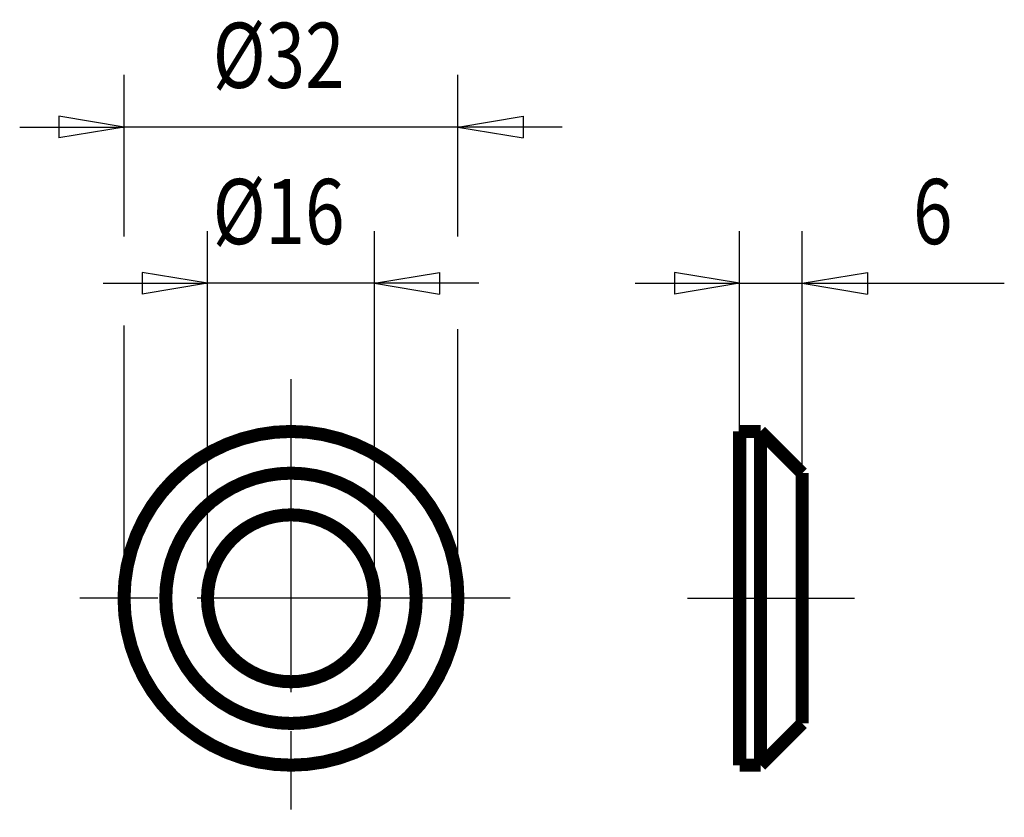
# Model space of a CAD drawing. Extents: x 83.9 to 121.6, y 181.7 to 212.3.
import ezdxf

# ---------------------------------------------------------------- set-up
doc = ezdxf.new("R2010")
doc.units = 0
doc.header["$MEASUREMENT"] = 0
for name, pattern in [('CENTERLINE', [30, 12, -1.5, 3, -1.5, 12]), ('HIDDENNEW0', [4.5, 1.5, -1.5, 1.5]), ('PHANTOM', [29.5, 9.5, -1.5, 3, -1.5, 3, -1.5, 9.5])]:
    doc.linetypes.add(name, pattern=pattern)
for name, color, linetype in [('2D_BEMASSUNG', 1, 'HIDDENNEW0'), ('2D_KATALOG-MITTEL', 230, 'HIDDENNEW0'), ('2D_MITTELLINIEN', 3, 'PHANTOM')]:
    doc.layers.add(name, color=color, linetype=linetype)
doc.styles.get("Standard").update_dxf_attribs({"font": 'monotxt.shx'})

msp = doc.modelspace()

# ---------------------------------------------------------------- linework, layer by layer
at = {"layer": '2D_BEMASSUNG', "color": 1, "linetype": 'Continuous'}
for p, q in [((87.853867, 204.01105), (87.853867, 210.21056)), ((100.65387, 204.01105), (100.65387, 210.21056)), ((87.853867, 208.21056), (85.353867, 208.62723)), ((85.353867, 208.62723), (85.353867, 207.79389)), ((100.65387, 208.21056), (103.15387, 208.62723)), ((103.15387, 208.62723), (103.15387, 207.79389)), ((83.853867, 208.21056), (87.853867, 208.21056)), ((87.853867, 208.21056), (85.353867, 207.79389)), ((104.65387, 208.21056), (87.853867, 208.21056)), ((100.65387, 208.21056), (103.15387, 207.79389)), ((91.053867, 190.1346), (91.053867, 204.21829)), ((97.453867, 190.1346), (97.453867, 204.21829)), ((111.45451, 196.5346), (111.45451, 204.21829)), ((113.85451, 194.9346), (113.85451, 204.21829)), ((91.053867, 202.21829), (88.553867, 202.63495)), ((88.553867, 202.63495), (88.553867, 201.80162)), ((97.453867, 202.21829), (99.953867, 202.63495)), ((99.953867, 202.63495), (99.953867, 201.80162)), ((111.45451, 202.21829), (108.95451, 202.63495)), ((108.95451, 202.63495), (108.95451, 201.80162)), ((113.85451, 202.21829), (116.35451, 202.63495)), ((116.35451, 202.63495), (116.35451, 201.80162)), ((87.053867, 202.21829), (91.053867, 202.21829)), ((91.053867, 202.21829), (88.553867, 201.80162)), ((101.45387, 202.21829), (91.053867, 202.21829)), ((97.453867, 202.21829), (99.953867, 201.80162)), ((107.45451, 202.21829), (113.85451, 202.21829)), ((111.45451, 202.21829), (108.95451, 201.80162)), ((113.85451, 202.21829), (116.35451, 201.80162)), ((113.85451, 202.21829), (121.59984, 202.21829)), ((87.853867, 190.1346), (87.853867, 200.60293)), ((100.65387, 190.1346), (100.65387, 200.45634))]:
    msp.add_line(p, q, dxfattribs=at)
at = {"layer": '2D_KATALOG-MITTEL', "color": 230, "linetype": 'Continuous', "const_width": 0.5}
for points in [[(100.65387, 190.1346, 1), (87.853867, 190.1346, 1), (100.65387, 190.1346)], [(99.053867, 190.1346, 1), (89.453867, 190.1346, 1), (99.053867, 190.1346)], [(97.453867, 190.1346, 1), (91.053867, 190.1346, 1), (97.453867, 190.1346)]]:
    msp.add_lwpolyline(points, format="xyb", dxfattribs=at)
for points in [[(111.45451, 196.5346), (111.45451, 183.7346)], [(111.45451, 196.5346), (112.25451, 196.5346)], [(112.25451, 196.5346), (112.25451, 183.7346)], [(112.25451, 196.5346), (113.85451, 194.9346)], [(113.85451, 194.9346), (113.85451, 185.3346)], [(112.25451, 183.7346), (113.85451, 185.3346)], [(111.45451, 183.7346), (112.25451, 183.7346)]]:
    msp.add_lwpolyline(points, dxfattribs=at)
at = {"layer": '2D_MITTELLINIEN', "color": 3, "linetype": 'CENTERLINE'}
for p, q in [((94.253867, 198.5346), (94.253867, 181.7346)), ((102.65387, 190.1346), (85.853867, 190.1346)), ((109.45451, 190.1346), (115.85451, 190.1346))]:
    msp.add_line(p, q, dxfattribs=at)

# ---------------------------------------------------------------- texts
at = {"layer": '2D_BEMASSUNG', "color": 1, "linetype": 'Continuous', "width": 0.8}
for s, p in [('%%c32', (91.253867, 209.71156)), ('%%c16', (91.253867, 203.71929)), ('6', (118.09984, 203.71929))]:
    msp.add_text(s, height=2.5, dxfattribs=at).set_placement(p)

doc.saveas('drawing.dxf')
